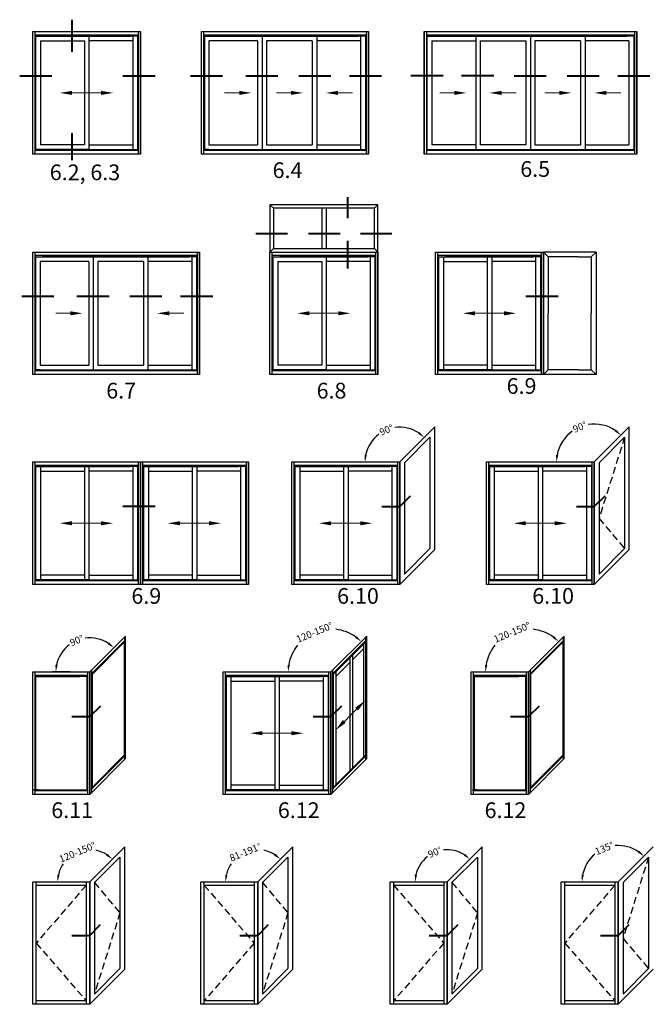
# Model space of a CAD drawing. Units: millimetres. Extents: x 30072 to 38799, y -2029 to 13775.
# Drawn here: x 30233 to 30413, y 12675 to 12956 of the extents above; entities that cross this region are included whole.
import ezdxf

# ---------------------------------------------------------------- set-up
doc = ezdxf.new("R2010")
doc.units = ezdxf.units.MM
doc.linetypes.add('ACISOTGL', pattern=[3, 2, -1])
doc.layers.add('!СК-размеры', color=3, linetype='Continuous', lineweight=15)
doc.layers.add('Видимый контур (ГОСТ)', color=7, linetype='Continuous', lineweight=50)
for name, color, linetype in [('035_TEXT', 2, 'Continuous'), ('DIM_1', 252, 'Continuous'), ('GL_CONT', 90, 'Continuous'), ('TEXT', 4, 'Continuous')]:
    doc.layers.add(name, color=color, linetype=linetype)
doc.styles.add('ARIAL', font='arial.ttf')
doc.styles.add('TEXT', font='arial.ttf')
doc.dimstyles.new('MBP_DIM1', dxfattribs={"dimscale": 0, "dimtxt": 2.5, "dimasz": 2.5, "dimexe": 1, "dimexo": 0, "dimgap": 0.5, "dimtad": 0, "dimdec": 1, "dimlfac": -1, "dimzin": 9, "dimdsep": 46, "dimtxsty": 'ARIAL', "dimcen": -1, "dimclrd": 256, "dimclre": 256, "dimclrt": 80, "dimadec": 0, "dimazin": 0, "dimtfac": 0.7, "dimtdec": 1, "dimtmove": 1, "dimatfit": 2, "dimfxl": 1, "dimtolj": 1, "dimtzin": 9, "dimarcsym": 0})

# ---------------------------------------------------------------- blocks, each defined once
blk = doc.blocks.new('*D1612')
at = {"layer": 'DEFPOINTS', "color": 0, "transparency": 16777216}
for p in [(30341.38, 12839.9), (30351.38, 12839.97), (30321.38, 12829.97), (30341.38, 12829.97), (30341.38, 12829.97)]:
    blk.add_point(p, dxfattribs=at)
at = {"layer": 'DIM_1', "lineweight": -2, "transparency": 16777216}
for start, end in [(126.8584, 168.4371), (56.5629, 98.1416)]:
    blk.add_arc((30341.38, 12829.97), 9.93, start, end, dxfattribs=at)
at = {"layer": 'DIM_1', "transparency": 16777216}
for points in [[(30347.06, 12838.52), (30346.64, 12838), (30348.4, 12836.99)], [(30331.99, 12831.93), (30331.32, 12832), (30331.45, 12829.97)]]:
    blk.add_solid(points, dxfattribs=at)
at = {"layer": 'DIM_1', "color": 80, "transparency": 16777216, "insert": (30337.58, 12839.14), "char_height": 2, "attachment_point": 5, "rotation": 22.5, "style": 'ARIAL'}
blk.add_mtext('\\A1;90%%D', dxfattribs=at)
blk = doc.blocks.new('*D1613')
at = {"layer": 'DEFPOINTS', "color": 0, "transparency": 16777216}
for p in [(30397.01, 12840.79), (30407.01, 12839.97), (30377.01, 12829.97), (30397.01, 12829.97), (30397.01, 12829.97)]:
    blk.add_point(p, dxfattribs=at)
at = {"layer": 'DIM_1', "lineweight": -2, "transparency": 16777216}
for start, end in [(55.6095, 99.3442), (125.6558, 169.3905)]:
    blk.add_arc((30397.01, 12829.97), 10.82, start, end, dxfattribs=at)
at = {"layer": 'DIM_1', "transparency": 16777216}
for points in [[(30403.33, 12839.16), (30402.9, 12838.64), (30404.66, 12837.62)], [(30386.71, 12831.93), (30386.04, 12832), (30386.19, 12829.97)]]:
    blk.add_solid(points, dxfattribs=at)
at = {"layer": 'DIM_1', "color": 80, "transparency": 16777216, "insert": (30392.87, 12839.97), "char_height": 2, "attachment_point": 5, "rotation": 22.5, "style": 'ARIAL'}
blk.add_mtext('\\A1;90%%D', dxfattribs=at)
blk = doc.blocks.new('*D1610')
at = {"layer": 'DEFPOINTS', "color": 0, "transparency": 16777216}
for p in [(30252.82, 12779.71), (30262.82, 12779.97), (30247.32, 12769.97), (30252.82, 12769.97), (30252.82, 12769.97)]:
    blk.add_point(p, dxfattribs=at)
at = {"layer": 'DIM_1', "lineweight": -2, "transparency": 16777216}
blk.add_line((30247.32, 12769.97), (30242.08, 12769.97), dxfattribs=at)
for start, end in [(56.7946, 97.8485), (127.1515, 168.2054)]:
    blk.add_arc((30252.82, 12769.97), 9.73, start, end, dxfattribs=at)
at = {"layer": 'DIM_1', "transparency": 16777216}
for points in [[(30258.36, 12778.38), (30257.94, 12777.86), (30259.7, 12776.86)], [(30243.62, 12771.93), (30242.96, 12772), (30243.08, 12769.97)]]:
    blk.add_solid(points, dxfattribs=at)
at = {"layer": 'DIM_1', "color": 80, "transparency": 16777216, "insert": (30249.09, 12778.96), "char_height": 2, "attachment_point": 5, "rotation": 22.5, "style": 'ARIAL'}
blk.add_mtext('\\A1;90%%D', dxfattribs=at)
blk = doc.blocks.new('sdrte4r3r')
at = {"layer": '!СК-размеры', "color": 6}
for q in [(-2.66, 0), (4.67, 0)]:
    blk.add_line((2.66, 0), q, dxfattribs=at)
for points in [[(-1.5, 0.58), (-1.5, -0.58), (-4.97, 0)], [(3.51, 0.58), (3.51, -0.58), (6.98, 0)]]:
    blk.add_solid(points, dxfattribs=at)
blk = doc.blocks.new('*D1611')
at = {"layer": 'DEFPOINTS', "color": 0, "transparency": 16777216}
for p in [(30321.74, 12782.22), (30331.74, 12779.97), (30301.74, 12769.97), (30321.74, 12769.97), (30321.74, 12769.97)]:
    blk.add_point(p, dxfattribs=at)
at = {"layer": 'DIM_1', "lineweight": -2, "transparency": 16777216}
for start, end in [(54.3644, 83.6434), (141.3566, 170.6356)]:
    blk.add_arc((30321.74, 12769.97), 12.25, start, end, dxfattribs=at)
at = {"layer": 'DIM_1', "transparency": 16777216}
for points in [[(30329.1, 12780.18), (30328.66, 12779.68), (30330.4, 12778.64)], [(30309.99, 12771.94), (30309.32, 12771.99), (30309.49, 12769.97)]]:
    blk.add_solid(points, dxfattribs=at)
at = {"layer": 'DIM_1', "color": 80, "transparency": 16777216, "insert": (30317.05, 12781.29), "char_height": 2, "attachment_point": 5, "rotation": 22.5, "style": 'ARIAL'}
blk.add_mtext('\\A1;120-150%%D', dxfattribs=at)
blk = doc.blocks.new('*D1606')
at = {"layer": 'DEFPOINTS', "color": 0, "transparency": 16777216}
for p in [(30378.17, 12782.22), (30388.17, 12779.97), (30358.17, 12769.97), (30378.17, 12769.97), (30378.17, 12769.97)]:
    blk.add_point(p, dxfattribs=at)
at = {"layer": 'DIM_1', "lineweight": -2, "transparency": 16777216}
for start, end in [(54.3644, 83.6434), (141.3566, 170.6356)]:
    blk.add_arc((30378.17, 12769.97), 12.25, start, end, dxfattribs=at)
at = {"layer": 'DIM_1', "transparency": 16777216}
for points in [[(30385.52, 12780.18), (30385.09, 12779.68), (30386.83, 12778.64)], [(30366.42, 12771.94), (30365.75, 12771.99), (30365.92, 12769.97)]]:
    blk.add_solid(points, dxfattribs=at)
at = {"layer": 'DIM_1', "color": 80, "transparency": 16777216, "insert": (30373.48, 12781.29), "char_height": 2, "attachment_point": 5, "rotation": 22.5, "style": 'ARIAL'}
blk.add_mtext('\\A1;120-150%%D', dxfattribs=at)
blk = doc.blocks.new('*D1608')
at = {"layer": 'DEFPOINTS', "color": 0, "transparency": 16777216}
for p in [(30262.78, 12719.97), (30252.78, 12719.15), (30235.27, 12709.97), (30252.78, 12709.97), (30252.78, 12709.97)]:
    blk.add_point(p, dxfattribs=at)
at = {"layer": 'DIM_1', "lineweight": -2, "transparency": 16777216}
for start, end in [(57.5142, 79.0337), (145.9663, 167.4858)]:
    blk.add_arc((30252.78, 12709.97), 9.18, start, end, dxfattribs=at)
at = {"layer": 'DIM_1', "transparency": 16777216}
for points in [[(30257.91, 12717.97), (30257.49, 12717.45), (30259.26, 12716.46)], [(30244.15, 12711.92), (30243.49, 12712), (30243.6, 12709.97)]]:
    blk.add_solid(points, dxfattribs=at)
at = {"layer": 'DIM_1', "color": 80, "transparency": 16777216, "insert": (30249.26, 12718.45), "char_height": 2, "attachment_point": 5, "rotation": 22.5, "style": 'ARIAL'}
blk.add_mtext('\\A1;120-150%%D', dxfattribs=at)
blk = doc.blocks.new('*D1698')
at = {"layer": 'DEFPOINTS', "color": 0, "transparency": 16777216}
for p in [(30310.79, 12719.97), (30300.79, 12719.15), (30284.49, 12709.97), (30300.79, 12709.97), (30300.79, 12709.97)]:
    blk.add_point(p, dxfattribs=at)
at = {"layer": 'DIM_1', "lineweight": -2, "transparency": 16777216}
for start, end in [(57.5142, 79.0337), (145.9663, 167.4858)]:
    blk.add_arc((30300.79, 12709.97), 9.18, start, end, dxfattribs=at)
at = {"layer": 'DIM_1', "transparency": 16777216}
for points in [[(30305.93, 12717.97), (30305.51, 12717.45), (30307.28, 12716.46)], [(30292.16, 12711.92), (30291.5, 12712), (30291.61, 12709.97)]]:
    blk.add_solid(points, dxfattribs=at)
at = {"layer": 'DIM_1', "color": 80, "transparency": 16777216, "insert": (30297.28, 12718.45), "char_height": 2, "attachment_point": 5, "rotation": 22.5, "style": 'ARIAL'}
blk.add_mtext('\\A1;81-191%%D', dxfattribs=at)
blk = doc.blocks.new('*D1699')
at = {"layer": 'DEFPOINTS', "color": 0, "transparency": 16777216}
for p in [(30364.96, 12719.97), (30354.96, 12719.15), (30339.67, 12709.97), (30354.96, 12709.97), (30354.96, 12709.97)]:
    blk.add_point(p, dxfattribs=at)
at = {"layer": 'DIM_1', "lineweight": -2, "transparency": 16777216}
for start, end in [(128.0638, 167.4858), (57.5142, 96.9362)]:
    blk.add_arc((30354.96, 12709.97), 9.18, start, end, dxfattribs=at)
at = {"layer": 'DIM_1', "transparency": 16777216}
for points in [[(30360.1, 12717.97), (30359.68, 12717.45), (30361.45, 12716.46)], [(30346.34, 12711.92), (30345.68, 12712), (30345.79, 12709.97)]]:
    blk.add_solid(points, dxfattribs=at)
at = {"layer": 'DIM_1', "color": 80, "transparency": 16777216, "insert": (30351.45, 12718.45), "char_height": 2, "attachment_point": 5, "rotation": 22.5, "style": 'ARIAL'}
blk.add_mtext('\\A1;90%%D', dxfattribs=at)
blk = doc.blocks.new('*D1700')
at = {"layer": 'DEFPOINTS', "color": 0, "transparency": 16777216}
for p in [(30403.86, 12720.35), (30413.86, 12719.97), (30389.43, 12709.97), (30403.86, 12709.97), (30403.86, 12709.97)]:
    blk.add_point(p, dxfattribs=at)
at = {"layer": 'DIM_1', "lineweight": -2, "transparency": 16777216}
for start, end in [(56.0585, 94.8624), (130.1376, 168.9415)]:
    blk.add_arc((30403.86, 12709.97), 10.38, start, end, dxfattribs=at)
at = {"layer": 'DIM_1', "transparency": 16777216}
for points in [[(30409.87, 12718.84), (30409.45, 12718.33), (30411.2, 12717.31)], [(30394.01, 12711.93), (30393.35, 12712), (30393.48, 12709.97)]]:
    blk.add_solid(points, dxfattribs=at)
at = {"layer": 'DIM_1', "color": 80, "transparency": 16777216, "insert": (30399.89, 12719.56), "char_height": 2, "attachment_point": 5, "rotation": 22.5, "style": 'ARIAL'}
blk.add_mtext('\\A1;135%%D', dxfattribs=at)

msp = doc.modelspace()

# ---------------------------------------------------------------- linework, layer by layer
at = {"layer": '!СК-размеры', "color": 6}
for p, q in [((30251.866, 12935.456), (30246.556, 12935.456)), ((30251.866, 12935.456), (30257.176, 12935.456)), ((30291.347, 12935.456), (30296.657, 12935.456)), ((30306.123, 12935.456), (30311.433, 12935.456)), ((30327.915, 12935.456), (30322.605, 12935.456)), ((30352.846, 12935.456), (30358.156, 12935.456)), ((30374.638, 12935.456), (30369.328, 12935.456)), ((30382.824, 12935.456), (30388.134, 12935.456)), ((30404.617, 12935.456), (30399.307, 12935.456)), ((30243.098, 12872.456), (30248.408, 12872.456)), ((30279.667, 12872.456), (30274.357, 12872.456)), ((30319.693, 12872.456), (30314.383, 12872.456)), ((30319.693, 12872.456), (30325.003, 12872.456)), ((30367.036, 12872.456), (30361.726, 12872.456)), ((30367.036, 12872.456), (30372.346, 12872.456)), ((30251.866, 12812.456), (30246.556, 12812.456)), ((30251.866, 12812.456), (30257.176, 12812.456)), ((30282.703, 12812.456), (30277.393, 12812.456)), ((30282.703, 12812.456), (30288.013, 12812.456)), ((30325.931, 12812.456), (30320.621, 12812.456)), ((30325.931, 12812.456), (30331.241, 12812.456)), ((30381.557, 12812.456), (30376.247, 12812.456)), ((30381.557, 12812.456), (30386.868, 12812.456)), ((30306.292, 12752.456), (30300.982, 12752.456)), ((30306.292, 12752.456), (30311.602, 12752.456))]:
    msp.add_line(p, q, dxfattribs=at)
for points in [[(30247.712, 12936.034), (30247.712, 12934.878), (30244.243, 12935.456)], [(30256.02, 12936.034), (30256.02, 12934.878), (30259.489, 12935.456)], [(30295.5, 12936.034), (30295.5, 12934.878), (30298.969, 12935.456)], [(30310.277, 12936.034), (30310.277, 12934.878), (30313.746, 12935.456)], [(30323.762, 12936.034), (30323.762, 12934.878), (30320.292, 12935.456)], [(30356.999, 12936.035), (30356.999, 12934.878), (30360.468, 12935.456)], [(30370.484, 12936.034), (30370.484, 12934.878), (30367.015, 12935.456)], [(30386.978, 12936.034), (30386.978, 12934.878), (30390.447, 12935.456)], [(30400.463, 12936.034), (30400.463, 12934.878), (30396.994, 12935.456)], [(30247.252, 12873.034), (30247.252, 12871.878), (30250.721, 12872.456)], [(30275.513, 12873.034), (30275.513, 12871.878), (30272.044, 12872.456)], [(30315.54, 12873.034), (30315.54, 12871.878), (30312.07, 12872.456)], [(30323.847, 12873.034), (30323.847, 12871.878), (30327.316, 12872.456)], [(30362.882, 12873.034), (30362.882, 12871.878), (30359.413, 12872.456)], [(30371.19, 12873.034), (30371.19, 12871.878), (30374.659, 12872.456)], [(30247.712, 12813.034), (30247.712, 12811.878), (30244.243, 12812.456)], [(30256.02, 12813.034), (30256.02, 12811.878), (30259.489, 12812.456)], [(30278.549, 12813.034), (30278.549, 12811.878), (30275.08, 12812.456)], [(30286.857, 12813.034), (30286.857, 12811.878), (30290.326, 12812.456)], [(30321.778, 12813.034), (30321.778, 12811.878), (30318.308, 12812.456)], [(30330.085, 12813.034), (30330.085, 12811.878), (30333.554, 12812.456)], [(30377.404, 12813.034), (30377.404, 12811.878), (30373.935, 12812.456)], [(30385.711, 12813.034), (30385.711, 12811.878), (30389.18, 12812.456)], [(30302.138, 12753.034), (30302.138, 12751.878), (30298.669, 12752.456)], [(30310.446, 12753.034), (30310.446, 12751.878), (30313.915, 12752.456)]]:
    msp.add_solid(points, dxfattribs=at)
at = {"color": 6, "linetype": 'ACISOTGL'}
for p, q in [((30405.658, 12837.042), (30398.358, 12813.823)), ((30398.358, 12813.823), (30405.658, 12805.204)), ((30412.513, 12717.042), (30405.213, 12693.823)), ((30251.773, 12708.971), (30237.482, 12692.473)), ((30254.125, 12709.742), (30261.425, 12701.123)), ((30285.495, 12708.971), (30299.787, 12692.473)), ((30302.139, 12709.742), (30309.439, 12701.123)), ((30339.671, 12708.971), (30353.962, 12692.473)), ((30356.314, 12709.742), (30363.614, 12701.123)), ((30402.861, 12708.971), (30388.57, 12692.473)), ((30261.425, 12701.123), (30254.125, 12677.904)), ((30309.439, 12701.123), (30302.139, 12677.904)), ((30363.614, 12701.123), (30356.314, 12677.904)), ((30237.482, 12692.473), (30251.773, 12675.975)), ((30299.787, 12692.473), (30285.495, 12675.975)), ((30353.962, 12692.473), (30339.671, 12675.975)), ((30388.57, 12692.473), (30402.861, 12675.975)), ((30405.213, 12693.823), (30412.513, 12685.204))]:
    msp.add_line(p, q, dxfattribs=at)
at = {"layer": '035_TEXT'}
for p, q in [((30236.48, 12917.973), (30236.48, 12952.973)), ((30236.48, 12952.973), (30252.695, 12952.973)), ((30237.148, 12917.973), (30237.148, 12952.973)), ((30266.648, 12951.971), (30237.148, 12951.971)), ((30237.315, 12951.637), (30264.465, 12951.637)), ((30237.315, 12951.637), (30237.315, 12919.309)), ((30238.728, 12950.3), (30251.256, 12950.3)), ((30238.728, 12950.3), (30238.728, 12920.646)), ((30266.481, 12951.637), (30239.331, 12951.637)), ((30251.256, 12950.3), (30251.256, 12920.646)), ((30252.54, 12951.637), (30252.54, 12919.309)), ((30252.54, 12951.637), (30252.54, 12919.309)), ((30265.068, 12950.3), (30252.54, 12950.3)), ((30252.695, 12952.973), (30267.317, 12952.973)), ((30265.068, 12951.637), (30265.068, 12919.309)), ((30266.481, 12951.637), (30266.481, 12919.309)), ((30266.648, 12952.973), (30266.648, 12917.973)), ((30267.317, 12952.973), (30267.317, 12917.973)), ((30267.317, 12952.973), (30267.317, 12917.973)), ((30267.317, 12917.973), (30267.317, 12952.973)), ((30284.728, 12917.973), (30284.728, 12952.973)), ((30284.728, 12952.973), (30287.002, 12952.973)), ((30285.396, 12917.973), (30285.396, 12952.973)), ((30331.756, 12951.971), (30285.396, 12951.971)), ((30285.563, 12951.637), (30329.573, 12951.637)), ((30285.563, 12951.637), (30285.563, 12919.309)), ((30285.563, 12951.637), (30285.563, 12919.309)), ((30286.848, 12950.3), (30286.848, 12920.646)), ((30300.745, 12950.3), (30286.848, 12950.3)), ((30286.848, 12950.3), (30286.848, 12920.646)), ((30287.002, 12952.973), (30332.424, 12952.973)), ((30331.589, 12951.637), (30287.579, 12951.637)), ((30300.745, 12950.3), (30300.745, 12920.646)), ((30302.03, 12951.637), (30302.03, 12919.309)), ((30302.03, 12951.637), (30302.03, 12919.309)), ((30302.03, 12951.637), (30302.03, 12919.309)), ((30316.363, 12950.3), (30303.315, 12950.3)), ((30303.315, 12950.3), (30303.315, 12920.646)), ((30316.363, 12950.3), (30316.363, 12920.646)), ((30317.648, 12951.637), (30317.648, 12919.309)), ((30330.175, 12950.3), (30317.648, 12950.3)), ((30330.175, 12951.637), (30330.175, 12919.309)), ((30331.589, 12951.637), (30331.589, 12919.309)), ((30331.756, 12952.973), (30331.756, 12917.973)), ((30332.424, 12952.973), (30332.424, 12917.973)), ((30332.424, 12952.973), (30332.424, 12917.973)), ((30332.424, 12917.973), (30332.424, 12952.973)), ((30348.337, 12952.973), (30409.126, 12952.973)), ((30348.337, 12952.973), (30348.337, 12917.973)), ((30348.337, 12952.973), (30348.337, 12917.973)), ((30348.337, 12917.973), (30348.337, 12952.973)), ((30349.005, 12952.973), (30349.005, 12917.973)), ((30408.457, 12951.971), (30349.005, 12951.971)), ((30349.172, 12951.637), (30406.274, 12951.637)), ((30349.172, 12951.637), (30349.172, 12919.309)), ((30408.29, 12951.637), (30349.934, 12951.637)), ((30350.586, 12950.301), (30350.585, 12920.646)), ((30350.586, 12950.301), (30363.113, 12950.301)), ((30363.113, 12951.637), (30363.113, 12919.309)), ((30364.398, 12950.301), (30377.446, 12950.3)), ((30364.398, 12950.301), (30364.398, 12920.646)), ((30377.446, 12950.3), (30377.446, 12920.646)), ((30378.731, 12951.637), (30378.731, 12919.309)), ((30378.731, 12951.637), (30378.731, 12919.309)), ((30378.731, 12951.637), (30378.731, 12919.309)), ((30393.065, 12950.3), (30380.016, 12950.3)), ((30380.016, 12950.3), (30380.016, 12920.646)), ((30393.065, 12950.3), (30393.065, 12920.646)), ((30394.349, 12951.637), (30394.349, 12919.309)), ((30406.877, 12950.3), (30394.349, 12950.3)), ((30406.877, 12950.3), (30406.877, 12920.646)), ((30408.29, 12951.637), (30408.29, 12919.309)), ((30408.457, 12952.973), (30408.457, 12917.973)), ((30409.126, 12952.973), (30409.126, 12917.973)), ((30409.126, 12952.973), (30409.126, 12917.973)), ((30409.126, 12917.973), (30409.126, 12952.973)), ((30252.54, 12919.309), (30237.315, 12919.309)), ((30251.256, 12920.646), (30238.728, 12920.646)), ((30251.256, 12919.309), (30266.481, 12919.309)), ((30252.54, 12920.646), (30265.068, 12920.646)), ((30286.848, 12919.309), (30285.563, 12919.309)), ((30285.563, 12919.309), (30331.589, 12919.309)), ((30286.848, 12920.646), (30300.745, 12920.646)), ((30303.315, 12920.646), (30316.363, 12920.646)), ((30317.648, 12920.646), (30330.175, 12920.646)), ((30349.172, 12919.309), (30408.29, 12919.309)), ((30363.113, 12920.646), (30350.585, 12920.646)), ((30377.446, 12920.646), (30364.398, 12920.646)), ((30380.016, 12920.646), (30393.065, 12920.646)), ((30394.349, 12920.646), (30406.877, 12920.646)), ((30267.317, 12917.973), (30236.48, 12917.973)), ((30266.648, 12918.975), (30237.148, 12918.975)), ((30332.424, 12917.973), (30284.728, 12917.973)), ((30331.756, 12918.975), (30285.396, 12918.975)), ((30409.126, 12917.973), (30348.337, 12917.973)), ((30408.457, 12918.975), (30349.005, 12918.975)), ((30304.307, 12903.488), (30305.307, 12902.488)), ((30319.083, 12902.488), (30319.083, 12890.973)), ((30320.368, 12902.488), (30320.368, 12890.973)), ((30320.368, 12902.488), (30320.368, 12890.973)), ((30334.144, 12902.488), (30335.144, 12903.488)), ((30236.48, 12854.973), (30236.48, 12889.973)), ((30236.48, 12889.973), (30238.754, 12889.973)), ((30237.148, 12854.973), (30237.148, 12889.973)), ((30283.507, 12888.971), (30237.148, 12888.971)), ((30237.315, 12888.637), (30281.325, 12888.637)), ((30237.315, 12888.637), (30237.315, 12856.309)), ((30237.315, 12888.637), (30237.315, 12856.309)), ((30238.754, 12889.973), (30284.176, 12889.973)), ((30283.34, 12888.637), (30239.331, 12888.637)), ((30253.781, 12888.637), (30253.781, 12856.309)), ((30253.781, 12888.637), (30253.781, 12856.309)), ((30253.781, 12888.637), (30253.781, 12856.309)), ((30269.4, 12888.637), (30269.4, 12856.309)), ((30281.927, 12888.637), (30281.927, 12856.309)), ((30283.34, 12888.637), (30283.34, 12856.309)), ((30283.507, 12889.973), (30283.507, 12854.973)), ((30284.176, 12889.973), (30284.176, 12854.973)), ((30284.176, 12889.973), (30284.176, 12854.973)), ((30284.176, 12854.973), (30284.176, 12889.973)), ((30305.307, 12890.973), (30304.307, 12889.973)), ((30304.307, 12854.973), (30304.307, 12889.973)), ((30304.307, 12889.973), (30320.522, 12889.973)), ((30304.975, 12854.973), (30304.975, 12889.973)), ((30334.476, 12888.971), (30304.975, 12888.971)), ((30305.142, 12888.637), (30332.293, 12888.637)), ((30305.142, 12888.637), (30305.142, 12856.309)), ((30334.309, 12888.637), (30307.158, 12888.637)), ((30320.368, 12888.637), (30320.368, 12856.309)), ((30320.368, 12888.637), (30320.368, 12856.309)), ((30320.522, 12889.973), (30335.144, 12889.973)), ((30332.895, 12888.637), (30332.895, 12856.309)), ((30334.144, 12890.973), (30335.144, 12889.973)), ((30334.309, 12888.637), (30334.309, 12856.309)), ((30334.476, 12889.973), (30334.476, 12854.973)), ((30335.144, 12889.973), (30335.144, 12854.973)), ((30335.144, 12889.973), (30335.144, 12854.973)), ((30335.144, 12854.973), (30335.144, 12889.973)), ((30351.65, 12854.973), (30351.65, 12889.973)), ((30351.65, 12889.973), (30367.865, 12889.973)), ((30352.318, 12854.973), (30352.318, 12889.973)), ((30381.818, 12888.971), (30352.318, 12888.971)), ((30352.485, 12888.637), (30379.635, 12888.637)), ((30352.485, 12888.637), (30352.485, 12856.309)), ((30353.898, 12888.637), (30353.898, 12856.309)), ((30381.651, 12888.637), (30354.501, 12888.637)), ((30366.426, 12888.637), (30366.426, 12856.309)), ((30367.71, 12888.637), (30367.71, 12856.309)), ((30367.71, 12888.637), (30367.71, 12856.309)), ((30367.865, 12889.973), (30382.487, 12889.973)), ((30380.238, 12888.637), (30380.238, 12856.309)), ((30381.651, 12888.637), (30381.651, 12856.309)), ((30381.818, 12889.973), (30381.818, 12854.973)), ((30382.487, 12889.973), (30382.487, 12854.973)), ((30397.487, 12889.973), (30382.487, 12889.973)), ((30382.487, 12889.973), (30382.487, 12854.973)), ((30382.487, 12889.973), (30383.837, 12888.623)), ((30382.487, 12854.973), (30382.487, 12889.973)), ((30392.487, 12888.623), (30383.837, 12888.623)), ((30383.837, 12888.623), (30383.837, 12872.473)), ((30392.487, 12888.623), (30396.137, 12888.623)), ((30397.487, 12889.973), (30396.137, 12888.623)), ((30396.137, 12888.623), (30396.137, 12872.473)), ((30397.487, 12889.973), (30397.487, 12854.973)), ((30238.6, 12887.3), (30238.6, 12857.646)), ((30252.496, 12887.3), (30238.6, 12887.3)), ((30238.6, 12887.3), (30238.6, 12857.646)), ((30252.496, 12887.3), (30252.496, 12857.646)), ((30268.115, 12887.3), (30255.066, 12887.3)), ((30255.066, 12887.3), (30255.066, 12857.646)), ((30268.115, 12887.3), (30268.115, 12857.646)), ((30281.927, 12887.3), (30269.4, 12887.3)), ((30306.555, 12887.3), (30319.083, 12887.3)), ((30306.555, 12887.3), (30306.555, 12857.646)), ((30319.083, 12887.3), (30319.083, 12857.646)), ((30332.895, 12887.3), (30320.368, 12887.3)), ((30353.898, 12887.3), (30366.426, 12887.3)), ((30380.238, 12887.3), (30367.71, 12887.3)), ((30383.837, 12856.323), (30383.837, 12872.473)), ((30396.137, 12856.323), (30396.137, 12872.473)), ((30238.6, 12857.646), (30252.496, 12857.646)), ((30255.066, 12857.646), (30268.115, 12857.646)), ((30269.4, 12857.646), (30281.927, 12857.646)), ((30319.083, 12857.646), (30306.555, 12857.646)), ((30320.368, 12857.646), (30332.895, 12857.646)), ((30366.426, 12857.646), (30353.898, 12857.646)), ((30367.71, 12857.646), (30380.238, 12857.646)), ((30284.176, 12854.973), (30236.48, 12854.973)), ((30283.507, 12855.975), (30237.148, 12855.975)), ((30238.6, 12856.309), (30237.315, 12856.309)), ((30237.315, 12856.309), (30283.34, 12856.309)), ((30335.144, 12854.973), (30304.307, 12854.973)), ((30334.476, 12855.975), (30304.975, 12855.975)), ((30320.368, 12856.309), (30305.142, 12856.309)), ((30319.083, 12856.309), (30334.309, 12856.309)), ((30382.487, 12854.973), (30351.65, 12854.973)), ((30381.818, 12855.975), (30352.318, 12855.975)), ((30367.71, 12856.309), (30352.485, 12856.309)), ((30366.426, 12856.309), (30381.651, 12856.309)), ((30382.487, 12854.973), (30383.837, 12856.323)), ((30397.487, 12854.973), (30382.487, 12854.973)), ((30392.487, 12856.323), (30383.837, 12856.323)), ((30392.487, 12856.323), (30396.137, 12856.323)), ((30397.487, 12854.973), (30396.137, 12856.323)), ((30341.382, 12829.973), (30351.382, 12839.973)), ((30351.382, 12804.973), (30351.382, 12839.973)), ((30397.008, 12829.973), (30407.008, 12839.973)), ((30407.008, 12804.973), (30407.008, 12839.973)), ((30342.732, 12829.742), (30350.032, 12837.042)), ((30350.032, 12837.042), (30350.032, 12805.204)), ((30398.358, 12829.742), (30405.658, 12837.042)), ((30405.658, 12837.042), (30405.658, 12805.204)), ((30236.48, 12794.973), (30236.48, 12829.973)), ((30236.48, 12829.973), (30252.695, 12829.973)), ((30237.148, 12794.973), (30237.148, 12829.973)), ((30252.695, 12829.973), (30267.317, 12829.973)), ((30266.648, 12829.973), (30266.648, 12794.973)), ((30267.317, 12829.973), (30267.317, 12794.973)), ((30267.317, 12829.973), (30267.317, 12794.973)), ((30267.317, 12794.973), (30267.317, 12829.973)), ((30267.317, 12794.973), (30267.317, 12829.973)), ((30267.317, 12829.973), (30283.532, 12829.973)), ((30267.985, 12794.973), (30267.985, 12829.973)), ((30283.532, 12829.973), (30298.154, 12829.973)), ((30297.485, 12829.973), (30297.485, 12794.973)), ((30298.154, 12829.973), (30298.154, 12794.973)), ((30298.154, 12829.973), (30298.154, 12794.973)), ((30298.154, 12794.973), (30298.154, 12829.973)), ((30310.545, 12794.973), (30310.545, 12829.973)), ((30310.545, 12829.973), (30326.76, 12829.973)), ((30311.213, 12794.973), (30311.213, 12829.973)), ((30326.76, 12829.973), (30341.382, 12829.973)), ((30340.713, 12829.973), (30340.713, 12794.973)), ((30341.382, 12829.973), (30341.382, 12794.973)), ((30341.382, 12829.973), (30341.382, 12794.973)), ((30341.382, 12794.973), (30341.382, 12829.973)), ((30342.732, 12829.742), (30342.732, 12797.904)), ((30366.171, 12794.973), (30366.171, 12829.973)), ((30366.171, 12829.973), (30382.386, 12829.973)), ((30366.839, 12794.973), (30366.839, 12829.973)), ((30382.386, 12829.973), (30397.008, 12829.973)), ((30396.34, 12829.973), (30396.34, 12794.973)), ((30397.008, 12829.973), (30397.008, 12794.973)), ((30397.008, 12829.973), (30397.008, 12794.973)), ((30397.008, 12794.973), (30397.008, 12829.973)), ((30398.358, 12829.742), (30398.358, 12797.904)), ((30266.648, 12828.971), (30237.148, 12828.971)), ((30237.315, 12828.637), (30264.465, 12828.637)), ((30237.315, 12828.637), (30237.315, 12796.309)), ((30238.728, 12828.637), (30238.728, 12796.309)), ((30238.728, 12827.3), (30251.256, 12827.3)), ((30266.481, 12828.637), (30239.331, 12828.637)), ((30251.256, 12828.637), (30251.256, 12796.309)), ((30252.54, 12828.637), (30252.54, 12796.309)), ((30252.54, 12828.637), (30252.54, 12796.309)), ((30265.068, 12827.3), (30252.54, 12827.3)), ((30265.068, 12828.637), (30265.068, 12796.309)), ((30266.481, 12828.637), (30266.481, 12796.309)), ((30297.485, 12828.971), (30267.985, 12828.971)), ((30268.152, 12828.637), (30295.302, 12828.637)), ((30268.152, 12828.637), (30268.152, 12796.309)), ((30269.565, 12828.637), (30269.565, 12796.309)), ((30269.565, 12827.3), (30282.093, 12827.3)), ((30297.318, 12828.637), (30270.168, 12828.637)), ((30282.093, 12828.637), (30282.093, 12796.309)), ((30283.377, 12828.637), (30283.377, 12796.309)), ((30283.377, 12828.637), (30283.377, 12796.309)), ((30295.905, 12827.3), (30283.377, 12827.3)), ((30295.905, 12828.637), (30295.905, 12796.309)), ((30297.318, 12828.637), (30297.318, 12796.309)), ((30340.713, 12828.971), (30311.213, 12828.971)), ((30311.38, 12828.637), (30338.531, 12828.637)), ((30311.38, 12828.637), (30311.38, 12796.309)), ((30312.793, 12828.637), (30312.793, 12796.309)), ((30312.793, 12827.3), (30325.321, 12827.3)), ((30340.546, 12828.637), (30313.396, 12828.637)), ((30325.321, 12828.637), (30325.321, 12796.309)), ((30326.606, 12828.637), (30326.606, 12796.309)), ((30326.606, 12828.637), (30326.606, 12796.309)), ((30339.133, 12827.3), (30326.606, 12827.3)), ((30339.133, 12828.637), (30339.133, 12796.309)), ((30340.546, 12828.637), (30340.546, 12796.309)), ((30396.34, 12828.971), (30366.839, 12828.971)), ((30367.006, 12828.637), (30394.157, 12828.637)), ((30367.006, 12828.637), (30367.006, 12796.309)), ((30368.419, 12828.637), (30368.419, 12796.309)), ((30368.419, 12827.3), (30380.947, 12827.3)), ((30396.173, 12828.637), (30369.022, 12828.637)), ((30380.947, 12828.637), (30380.947, 12796.309)), ((30382.232, 12828.637), (30382.232, 12796.309)), ((30382.232, 12828.637), (30382.232, 12796.309)), ((30394.759, 12827.3), (30382.232, 12827.3)), ((30394.759, 12828.637), (30394.759, 12796.309)), ((30396.173, 12828.637), (30396.173, 12796.309)), ((30341.382, 12794.973), (30351.382, 12804.973)), ((30342.732, 12797.904), (30350.032, 12805.204)), ((30397.008, 12794.973), (30407.008, 12804.973)), ((30398.358, 12797.904), (30405.658, 12805.204)), ((30266.648, 12795.975), (30237.148, 12795.975)), ((30252.54, 12796.309), (30237.315, 12796.309)), ((30251.256, 12797.646), (30238.728, 12797.646)), ((30251.256, 12796.309), (30266.481, 12796.309)), ((30252.54, 12797.646), (30265.068, 12797.646)), ((30297.485, 12795.975), (30267.985, 12795.975)), ((30283.377, 12796.309), (30268.152, 12796.309)), ((30282.093, 12797.646), (30269.565, 12797.646)), ((30282.093, 12796.309), (30297.318, 12796.309)), ((30283.377, 12797.646), (30295.905, 12797.646)), ((30340.713, 12795.975), (30311.213, 12795.975)), ((30326.606, 12796.309), (30311.38, 12796.309)), ((30325.321, 12797.646), (30312.793, 12797.646)), ((30325.321, 12796.309), (30340.546, 12796.309)), ((30326.606, 12797.646), (30339.133, 12797.646)), ((30396.34, 12795.975), (30366.839, 12795.975)), ((30382.232, 12796.309), (30367.006, 12796.309)), ((30380.947, 12797.646), (30368.419, 12797.646)), ((30380.947, 12796.309), (30396.173, 12796.309)), ((30382.232, 12797.646), (30394.759, 12797.646)), ((30267.317, 12794.973), (30236.48, 12794.973)), ((30298.154, 12794.973), (30267.317, 12794.973)), ((30341.382, 12794.973), (30310.545, 12794.973)), ((30397.008, 12794.973), (30366.171, 12794.973)), ((30252.817, 12769.973), (30263.046, 12780.202)), ((30253.292, 12769.446), (30262.817, 12778.971)), ((30262.817, 12744.973), (30262.817, 12779.973)), ((30263.046, 12745.202), (30263.046, 12780.202)), ((30321.743, 12769.973), (30331.972, 12780.202)), ((30322.218, 12769.446), (30331.743, 12778.971)), ((30331.743, 12744.973), (30331.743, 12779.973)), ((30331.972, 12745.202), (30331.972, 12780.202)), ((30378.171, 12769.973), (30388.4, 12780.202)), ((30378.646, 12769.446), (30388.171, 12778.971)), ((30388.171, 12744.973), (30388.171, 12779.973)), ((30388.4, 12745.202), (30388.4, 12780.202)), ((30253.442, 12769.262), (30262.666, 12778.487)), ((30262.666, 12778.487), (30262.666, 12746.159)), ((30322.368, 12769.262), (30331.592, 12778.487)), ((30327.87, 12773.428), (30331.033, 12776.591)), ((30331.033, 12777.928), (30331.033, 12745.6)), ((30331.592, 12778.487), (30331.592, 12746.159)), ((30378.796, 12769.262), (30388.021, 12778.487)), ((30388.021, 12778.487), (30388.021, 12746.159)), ((30327.145, 12774.039), (30327.145, 12741.712)), ((30327.87, 12774.764), (30327.87, 12742.437)), ((30253.292, 12770.448), (30253.292, 12735.448)), ((30322.218, 12770.448), (30322.218, 12735.448)), ((30323.093, 12768.65), (30327.145, 12772.703)), ((30378.646, 12770.448), (30378.646, 12735.448)), ((30236.48, 12734.973), (30236.48, 12769.973)), ((30236.48, 12769.973), (30238.195, 12769.973)), ((30237.148, 12734.973), (30237.148, 12769.973)), ((30252.148, 12768.971), (30237.148, 12768.971)), ((30237.315, 12768.637), (30249.965, 12768.637)), ((30237.315, 12768.637), (30237.315, 12736.309)), ((30238.195, 12769.973), (30252.817, 12769.973)), ((30251.981, 12768.637), (30239.331, 12768.637)), ((30251.981, 12768.637), (30251.981, 12736.309)), ((30252.148, 12769.973), (30252.148, 12734.973)), ((30252.817, 12769.973), (30252.817, 12734.973)), ((30252.817, 12769.973), (30252.817, 12734.973)), ((30252.817, 12734.973), (30252.817, 12769.973)), ((30253.442, 12769.262), (30253.442, 12736.935)), ((30290.906, 12734.973), (30290.906, 12769.973)), ((30290.906, 12769.973), (30307.121, 12769.973)), ((30291.574, 12734.973), (30291.574, 12769.973)), ((30321.074, 12768.971), (30291.574, 12768.971)), ((30291.741, 12768.637), (30318.891, 12768.637)), ((30291.741, 12768.637), (30291.741, 12736.309)), ((30293.154, 12768.637), (30293.154, 12736.309)), ((30293.154, 12767.3), (30305.682, 12767.3)), ((30320.907, 12768.637), (30293.757, 12768.637)), ((30305.682, 12768.637), (30305.682, 12736.309)), ((30306.966, 12768.637), (30306.966, 12736.309)), ((30306.966, 12768.637), (30306.966, 12736.309)), ((30319.494, 12767.3), (30306.966, 12767.3)), ((30307.121, 12769.973), (30321.743, 12769.973)), ((30319.494, 12768.637), (30319.494, 12736.309)), ((30320.907, 12768.637), (30320.907, 12736.309)), ((30321.074, 12769.973), (30321.074, 12734.973)), ((30321.743, 12769.973), (30321.743, 12734.973)), ((30321.743, 12769.973), (30321.743, 12734.973)), ((30321.743, 12734.973), (30321.743, 12769.973)), ((30322.368, 12769.262), (30322.368, 12736.935)), ((30323.093, 12769.987), (30323.093, 12737.659)), ((30361.834, 12734.973), (30361.834, 12769.973)), ((30361.834, 12769.973), (30363.549, 12769.973)), ((30362.502, 12734.973), (30362.502, 12769.973)), ((30377.503, 12768.971), (30362.502, 12768.971)), ((30362.669, 12768.637), (30375.32, 12768.637)), ((30362.669, 12768.637), (30362.669, 12736.309)), ((30363.549, 12769.973), (30378.171, 12769.973)), ((30377.336, 12768.637), (30364.685, 12768.637)), ((30377.336, 12768.637), (30377.336, 12736.309)), ((30377.503, 12769.973), (30377.503, 12734.973)), ((30378.171, 12769.973), (30378.171, 12734.973)), ((30378.171, 12769.973), (30378.171, 12734.973)), ((30378.171, 12734.973), (30378.171, 12769.973)), ((30378.796, 12769.262), (30378.796, 12736.935)), ((30252.817, 12734.973), (30263.046, 12745.202)), ((30253.292, 12736.451), (30262.817, 12745.975)), ((30253.442, 12736.935), (30262.666, 12746.159)), ((30321.743, 12734.973), (30331.972, 12745.202)), ((30322.218, 12736.451), (30331.743, 12745.975)), ((30322.368, 12736.935), (30331.592, 12746.159)), ((30378.171, 12734.973), (30388.4, 12745.202)), ((30378.646, 12736.451), (30388.171, 12745.975)), ((30378.796, 12736.935), (30388.021, 12746.159)), ((30305.682, 12737.646), (30293.154, 12737.646)), ((30306.966, 12737.646), (30319.494, 12737.646)), ((30252.817, 12734.973), (30236.48, 12734.973)), ((30236.756, 12736.309), (30251.981, 12736.309)), ((30252.148, 12735.975), (30237.148, 12735.975)), ((30238.04, 12736.309), (30237.315, 12736.309)), ((30321.743, 12734.973), (30290.906, 12734.973)), ((30321.074, 12735.975), (30291.574, 12735.975)), ((30306.966, 12736.309), (30291.741, 12736.309)), ((30305.682, 12736.309), (30320.907, 12736.309)), ((30378.171, 12734.973), (30361.834, 12734.973)), ((30362.11, 12736.309), (30377.336, 12736.309)), ((30377.503, 12735.975), (30362.502, 12735.975)), ((30363.395, 12736.309), (30362.669, 12736.309)), ((30252.775, 12709.973), (30262.775, 12719.973)), ((30262.775, 12684.973), (30262.775, 12719.973)), ((30300.789, 12709.973), (30310.789, 12719.973)), ((30310.789, 12684.973), (30310.789, 12719.973)), ((30354.964, 12709.973), (30364.964, 12719.973)), ((30364.964, 12684.973), (30364.964, 12719.973)), ((30403.863, 12709.973), (30413.863, 12719.973)), ((30254.125, 12709.742), (30261.425, 12717.042)), ((30261.425, 12717.042), (30261.425, 12685.204)), ((30302.139, 12709.742), (30309.439, 12717.042)), ((30309.439, 12717.042), (30309.439, 12685.204)), ((30356.314, 12709.742), (30363.614, 12717.042)), ((30363.614, 12717.042), (30363.614, 12685.204)), ((30405.213, 12709.742), (30412.513, 12717.042)), ((30412.513, 12717.042), (30412.513, 12685.204)), ((30236.48, 12674.973), (30236.48, 12709.973)), ((30236.48, 12709.973), (30252.775, 12709.973)), ((30237.482, 12674.973), (30237.482, 12709.973)), ((30251.773, 12708.971), (30237.482, 12708.971)), ((30251.773, 12709.973), (30251.773, 12674.973)), ((30252.775, 12709.973), (30252.775, 12674.973)), ((30252.775, 12709.973), (30252.775, 12674.973)), ((30252.775, 12674.973), (30252.775, 12709.973)), ((30254.125, 12709.742), (30254.125, 12677.904)), ((30284.493, 12674.973), (30284.493, 12709.973)), ((30284.493, 12709.973), (30300.789, 12709.973)), ((30285.495, 12674.973), (30285.495, 12709.973)), ((30299.787, 12708.971), (30285.495, 12708.971)), ((30299.787, 12709.973), (30299.787, 12674.973)), ((30300.789, 12709.973), (30300.789, 12674.973)), ((30300.789, 12709.973), (30300.789, 12674.973)), ((30300.789, 12674.973), (30300.789, 12709.973)), ((30302.139, 12709.742), (30302.139, 12677.904)), ((30338.669, 12674.973), (30338.669, 12709.973)), ((30338.669, 12709.973), (30354.964, 12709.973)), ((30339.671, 12674.973), (30339.671, 12709.973)), ((30353.962, 12708.971), (30339.671, 12708.971)), ((30353.962, 12709.973), (30353.962, 12674.973)), ((30354.964, 12709.973), (30354.964, 12674.973)), ((30354.964, 12709.973), (30354.964, 12674.973)), ((30354.964, 12674.973), (30354.964, 12709.973)), ((30356.314, 12709.742), (30356.314, 12677.904)), ((30387.568, 12674.973), (30387.568, 12709.973)), ((30387.568, 12709.973), (30403.863, 12709.973)), ((30388.57, 12674.973), (30388.57, 12709.973)), ((30402.861, 12708.971), (30388.57, 12708.971)), ((30402.861, 12709.973), (30402.861, 12674.973)), ((30403.863, 12709.973), (30403.863, 12674.973)), ((30403.863, 12709.973), (30403.863, 12674.973)), ((30403.863, 12674.973), (30403.863, 12709.973)), ((30405.213, 12709.742), (30405.213, 12677.904)), ((30252.775, 12674.973), (30262.775, 12684.973)), ((30254.125, 12677.904), (30261.425, 12685.204)), ((30300.789, 12674.973), (30310.789, 12684.973)), ((30302.139, 12677.904), (30309.439, 12685.204)), ((30354.964, 12674.973), (30364.964, 12684.973)), ((30356.314, 12677.904), (30363.614, 12685.204)), ((30403.863, 12674.973), (30413.863, 12684.973)), ((30405.213, 12677.904), (30412.513, 12685.204)), ((30252.775, 12674.973), (30236.48, 12674.973)), ((30251.773, 12675.975), (30237.482, 12675.975)), ((30300.789, 12674.973), (30284.493, 12674.973)), ((30299.787, 12675.975), (30285.495, 12675.975)), ((30354.964, 12674.973), (30338.669, 12674.973)), ((30353.962, 12675.975), (30339.671, 12675.975)), ((30403.863, 12674.973), (30387.568, 12674.973)), ((30402.861, 12675.975), (30388.57, 12675.975))]:
    msp.add_line(p, q, dxfattribs=at)
for points in [[(30304.307, 12889.973), (30335.144, 12889.973), (30335.144, 12903.488), (30304.307, 12903.488)], [(30305.307, 12890.973), (30334.144, 12890.973), (30334.144, 12902.488), (30305.307, 12902.488)]]:
    msp.add_lwpolyline(points, close=True, dxfattribs=at)
at = {"layer": 'GL_CONT', "lineweight": 40}
for p, q in [((30247.795, 12949.694), (30247.795, 12956.376)), ((30247.795, 12947.203), (30247.795, 12954.908)), ((30232.766, 12940.357), (30240.472, 12940.357)), ((30235.258, 12940.357), (30241.94, 12940.357)), ((30262.289, 12940.357), (30269.994, 12940.357)), ((30264.781, 12940.357), (30271.462, 12940.357)), ((30281.58, 12940.357), (30290.753, 12940.357)), ((30297.394, 12940.357), (30306.568, 12940.357)), ((30312.504, 12940.357), (30321.677, 12940.357)), ((30327.002, 12940.357), (30336.176, 12940.357)), ((30353.759, 12940.357), (30344.585, 12940.357)), ((30368.257, 12940.357), (30359.083, 12940.357)), ((30374.095, 12940.357), (30383.269, 12940.357)), ((30389.205, 12940.357), (30398.379, 12940.357)), ((30403.704, 12940.357), (30412.877, 12940.357)), ((30247.795, 12916.262), (30247.795, 12923.967)), ((30247.795, 12916.612), (30247.795, 12923.294)), ((30326.547, 12899.652), (30326.547, 12905.664)), ((30300.297, 12895.283), (30309.284, 12895.283)), ((30315.358, 12895.283), (30324.345, 12895.283)), ((30330.134, 12895.283), (30339.121, 12895.283)), ((30326.547, 12885.309), (30326.547, 12893.149)), ((30233.331, 12877.357), (30242.505, 12877.357)), ((30249.145, 12877.357), (30258.319, 12877.357)), ((30264.255, 12877.357), (30273.429, 12877.357)), ((30278.754, 12877.357), (30287.927, 12877.357)), ((30377.459, 12877.357), (30385.164, 12877.357)), ((30379.951, 12877.357), (30386.632, 12877.357)), ((30341.382, 12817.199), (30344.5, 12820.318)), ((30397.008, 12817.199), (30400.126, 12820.318)), ((30262.289, 12817.357), (30269.994, 12817.357)), ((30264.781, 12817.357), (30271.462, 12817.357)), ((30336.262, 12817.199), (30341.382, 12817.199)), ((30391.888, 12817.199), (30397.008, 12817.199)), ((30252.817, 12757.199), (30255.935, 12760.318)), ((30321.743, 12757.199), (30324.861, 12760.318)), ((30378.171, 12757.199), (30381.29, 12760.318)), ((30247.697, 12757.199), (30252.817, 12757.199)), ((30316.623, 12757.199), (30321.743, 12757.199)), ((30373.051, 12757.199), (30378.171, 12757.199)), ((30252.775, 12694.629), (30255.894, 12697.747)), ((30300.789, 12694.629), (30303.907, 12697.747)), ((30354.964, 12694.629), (30358.083, 12697.747)), ((30403.863, 12694.629), (30406.982, 12697.747)), ((30247.656, 12694.629), (30252.775, 12694.629)), ((30295.669, 12694.629), (30300.789, 12694.629)), ((30349.845, 12694.629), (30354.964, 12694.629)), ((30398.744, 12694.629), (30403.863, 12694.629))]:
    msp.add_line(p, q, dxfattribs=at)

# ---------------------------------------------------------------- block references
at = {"layer": 'Видимый контур (ГОСТ)', "color": 30, "rotation": 45}
msp.add_blockref('sdrte4r3r', (30326.581, 12756.851), dxfattribs=at)

# ---------------------------------------------------------------- texts
at = {"layer": 'TEXT', "char_height": 6, "attachment_point": 1, "style": 'TEXT'}
for s, insert, width in [('{\\H0.75x;6.2, 6.3}', (30241.365, 12915.004), 24.01217), ('{\\H0.75x;6.4}', (30305.058, 12915.606), 14.22444), ('{\\H0.75x;6.5}', (30375.839, 12915.955), 11.96924), ('{\\H0.75x;6.7}', (30257.508, 12852.606), 13.2984), ('{\\H0.75x;6.8}', (30317.634, 12852.606), 12.54265), ('{\\H0.75x;6.9}', (30371.947, 12853.942), 11.34834), ('{\\H0.75x;6.9}', (30264.7, 12793.942), 13.01451), ('{\\H0.75x;6.10}', (30323.489, 12793.942), 13.25271), ('{\\H0.75x;6.10}', (30379.266, 12793.942), 14.84969), ('{\\H0.75x;6.11}', (30241.799, 12732.702), 12.28791), ('{\\H0.75x;6.12}', (30306.56, 12732.702), 19.36536), ('{\\H0.75x;6.12}', (30365.649, 12732.702), 17.88896)]:
    msp.add_mtext(s, dxfattribs=dict(at, insert=insert, width=width))

# ---------------------------------------------------------------- dimensions: what is measured, and where the dimension line sits
at = {"layer": 'DIM_1'}
for base, line1, line2, text, picture, middle in [((30341.382, 12839.9), ((30341.382, 12829.973), (30351.382, 12839.973)), ((30321.382, 12829.973), (30341.382, 12829.973)), '90%%D', '*D1612', (30337.583, 12839.144)), ((30397.008, 12840.789), ((30397.008, 12829.973), (30407.008, 12839.973)), ((30377.008, 12829.973), (30397.008, 12829.973)), '90%%D', '*D1613', (30392.869, 12839.966)), ((30321.743, 12782.224), ((30321.743, 12769.973), (30331.743, 12779.973)), ((30301.743, 12769.973), (30321.743, 12769.973)), '120-150%%D', '*D1611', (30317.054, 12781.291)), ((30378.171, 12782.224), ((30378.171, 12769.973), (30388.171, 12779.973)), ((30358.171, 12769.973), (30378.171, 12769.973)), '120-150%%D', '*D1606', (30373.483, 12781.291)), ((30252.817, 12779.706), ((30252.817, 12769.973), (30262.817, 12779.973)), ((30247.317, 12769.973), (30252.817, 12769.973)), '90%%D', '*D1610', (30249.092, 12778.965)), ((30252.775, 12719.148), ((30252.775, 12709.973), (30262.775, 12719.973)), ((30235.269, 12709.973), (30252.775, 12709.973)), '120-150%%D', '*D1608', (30249.264, 12718.45)), ((30300.789, 12719.148), ((30300.789, 12709.973), (30310.789, 12719.973)), ((30284.493, 12709.973), (30300.789, 12709.973)), '81-191%%D', '*D1698', (30297.278, 12718.45)), ((30354.964, 12719.148), ((30354.964, 12709.973), (30364.964, 12719.973)), ((30339.671, 12709.973), (30354.964, 12709.973)), '90%%D', '*D1699', (30351.453, 12718.45)), ((30403.863, 12720.351), ((30403.863, 12709.973), (30413.863, 12719.973)), ((30389.433, 12709.973), (30403.863, 12709.973)), '135%%D', '*D1700', (30399.892, 12719.561))]:
    dim = msp.add_angular_dim_2l(base=base, line1=line1, line2=line2, text=text, dimstyle='MBP_DIM1', override={"dimscale": 1, "dimtxt": 2, "dimasz": 2}, dxfattribs=at)
    dim.commit()
    dim.dimension.update_dxf_attribs({"geometry": picture, "text_midpoint": middle})

doc.saveas('drawing.dxf')
